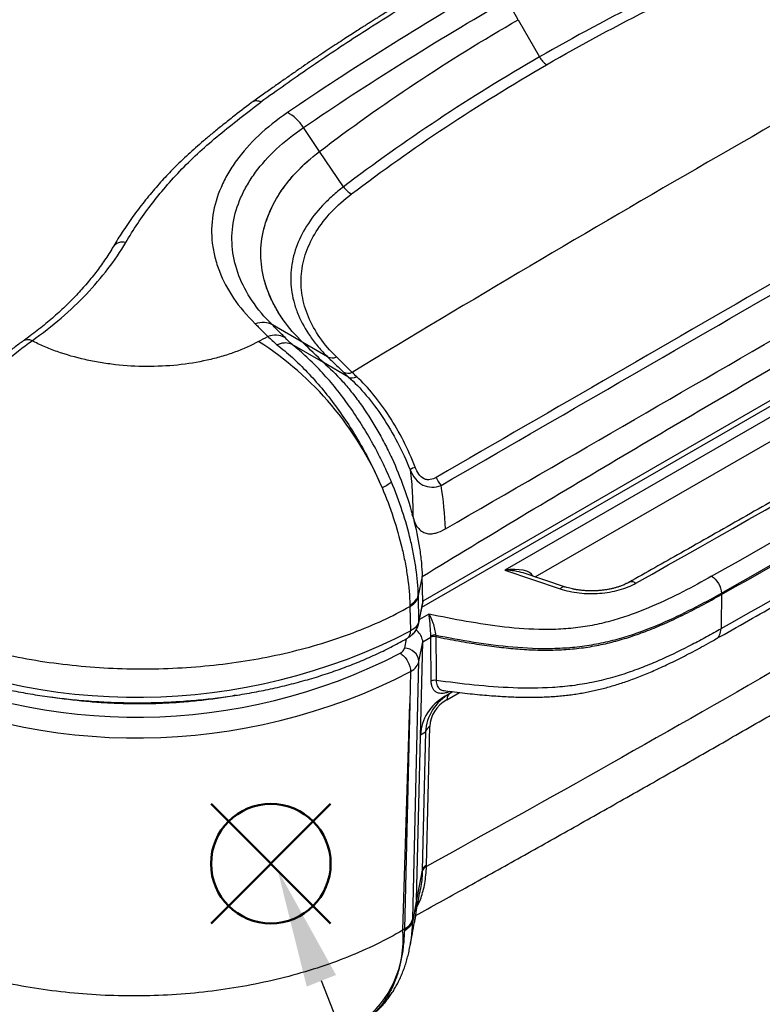
# Model space of a CAD drawing. Units: millimetres. Extents: x 0 to 815, y 0 to 560.
# Drawn here: x 148 to 191, y 354 to 412 of the extents above; entities that cross this region are included whole.
import ezdxf

# ---------------------------------------------------------------- set-up
doc = ezdxf.new("R2010")
doc.units = ezdxf.units.MM
doc.header["$LTSCALE"] = 2
doc.layers.add('AM_12', color=7, linetype='Continuous', lineweight=50, plot=False)
doc.layers.add('AM_5', color=3, linetype='Continuous', lineweight=25)
doc.layers.add('TK1', color=7, linetype='Continuous', lineweight=25)
doc.styles.add('ACISOTS', font='isocp.shx', dxfattribs={"height": 1, "bigfont": 'extfont.shx'})

# ---------------------------------------------------------------- blocks, each defined once
blk = doc.blocks.new('*S20')
at = {"layer": 'AM_12', "color": 4}
for p, q in [((158.886, 358.843), (165.886, 365.843)), ((158.886, 365.843), (165.886, 358.843))]:
    blk.add_line(p, q, dxfattribs=at)
blk.add_circle((162.386, 362.343), 3.5, dxfattribs=at)
blk = doc.blocks.new('*S26')
at = {"layer": 'AM_5', "color": 3}
blk.add_line((174.396, 332.519), (165.343, 355.488), dxfattribs=at)
blk.add_circle((178.888, 321.122), 12.25, dxfattribs=at)
at = {"layer": 'AM_5', "color": 3, "linetype": 'Continuous'}
blk.add_trace([(166.2, 355.826), (164.485, 355.15), (162.776, 362.001)], dxfattribs=at)
at = {"layer": 'AM_5', "color": 7, "insert": (178.888, 321.122), "char_height": 7, "attachment_point": 5, "style": 'ACISOTS'}
blk.add_mtext('4', dxfattribs=at)

msp = doc.modelspace()

# ---------------------------------------------------------------- linework, layer by layer
at = {"layer": 'TK1'}
for p, q in [((176.868, 411.751), (176.21, 412.907)), ((176.868, 411.751), (178.11, 409.568)), ((164.293, 405.437), (164.293, 405.437)), ((165.238, 404.04), (164.293, 405.437)), ((171.228, 377.363), (218.543, 404.678)), ((218.554, 404.999), (171.279, 377.708)), ((166.641, 401.967), (165.238, 404.04)), ((162.474, 393.883), (162.474, 393.883)), ((164.259, 392.852), (162.474, 393.883)), ((163.634, 392.733), (163.634, 392.733)), ((165.47, 391.674), (163.64, 392.73)), ((165.711, 392.014), (164.259, 392.852)), ((166.933, 390.829), (165.47, 391.674)), ((194.311, 390.045), (176.077, 379.519)), ((177.864, 379.127), (194.917, 388.971)), ((170.698, 382.671), (170.667, 382.78)), ((176.077, 379.519), (179.312, 378.441)), ((179.583, 378.554), (177.164, 379.36)), ((171.246, 379.158), (171.018, 378.051)), ((171.28, 377.699), (171.246, 379.158)), ((188.768, 378.1), (188.766, 378.187)), ((171.052, 376.544), (171.02, 377.974)), ((171.042, 376.419), (171.267, 377.561)), ((171.28, 377.699), (171.052, 376.544)), ((170.528, 377.404), (170.56, 375.965)), ((171.637, 376.956), (171.085, 376.637)), ((170.31, 375.507), (170.201, 374.951)), ((170.92, 360.221), (171.28, 375.334)), ((171.052, 374.18), (171.28, 375.334)), ((171.279, 375.326), (171.747, 375.595)), ((171.748, 375.597), (171.747, 375.595)), ((170.694, 359.114), (171.052, 374.18)), ((170.564, 373.585), (170.517, 371.728)), ((173.042, 372.407), (172.584, 372.142)), ((173.042, 372.406), (172.87, 372.307)), ((172.87, 372.307), (172.584, 372.142)), ((172.693, 371.939), (173.424, 372.361)), ((170.108, 358.452), (170.517, 371.728)), ((170.517, 371.728), (170.203, 358.509)), ((171.15, 369.892), (171.444, 370.061)), ((171.444, 370.061), (171.251, 361.958)), ((171.497, 362.262), (171.689, 370.364)), ((171.251, 361.958), (170.92, 360.221)), ((170.92, 360.221), (170.692, 359.023))]:
    msp.add_line(p, q, dxfattribs=at)
at = {"layer": 'TK1', "flags": 128}
msp.add_lwpolyline([(171.042, 376.419), (171.046, 376.444), (171.052, 376.544)], dxfattribs=at)
at = {"layer": 'TK1'}
for centre, radius, start, end in [((179.211, 410.168), 1.253, 208.59494, 237.09376), ((167.659, 402.635), 1.218, 213.26618, 243.25497), ((153.708, 398.057), 0.68, 73.86541, 146.0431), ((-609.716, 1788.004), 1617.27, 299.381667, 300.612957), ((162.636, 392.029), 1.253, 62.17934, 109.85998), ((-609.095, 1789.08), 1619.724, 299.487479, 300.507144), ((148.16, 392.499), 0.519, 61.57154, 121.44564), ((151.565, 377.054), 18.804, 22.86065, 57.49317), ((-608.9, 1788.777), 1620.505, 299.487479, 300.507144), ((165.979, 392.562), 0.61, 243.96548, 294.12136), ((-608.899, 1788.695), 1620.51, 299.487381, 300.507243), ((166.902, 391.664), 0.61, 243.98832, 294.13279), ((171.646, 383.638), 2.086, 112.90701, 122.19137), ((167.621, 387.133), 3.051, 294.62427, 306.68367), ((173.45, 385.47), 1.474, 200.4048, 221.78716), ((170.134, 378.241), 0.925, 295.2047, 343.23926), ((154.547, 407.045), 34.963, 244.01585, 297.25794), ((170.124, 375.904), 0.441, 306.032, 7.94115), ((171.968, 375.234), 0.496, 80.97506, 116.12105), ((170.217, 374.114), 0.837, 4.50079, 91.14817), ((154.548, 404.542), 33.623, 244.00258, 297.27706), ((154.547, 404.661), 34.961, 244.0151, 297.26681), ((171.976, 372.664), 0.416, 77.49333, 119.4958), ((173.112, 371.964), 0.419, 125.15701, 183.45676), ((171.902, 369.941), 0.474, 116.62528, 165.22149), ((171.699, 361.767), 0.466, 115.99739, 164.994), ((171.71, 361.838), 0.475, 116.71134, 165.25129), ((169.778, 359.356), 0.947, 296.62528, 345.22149), ((164.119, 357.91), 6.014, 306.28341, 5.16725)]:
    msp.add_arc(centre, radius, start, end, dxfattribs=at)
for centre, major_axis, ratio, start_param, end_param in [((151.169, 1600.426), (678.524, 1266.233), 0.597337, 3.883128, 3.883659), ((176.077, 378.819), (1.655, 0.311), 0.409823, 0.067675, 1.493879), ((176.077, 378.819), (1.719, -0.002), 0.407285, 0.886549, 1.571189), ((170.306, 377.121), (0.89, 0.811), 0.48642, 5.701916, 5.882656), ((170.456, 375.55), (0.729, -0.521), 0.713705, 0.704339, 1.490203), ((170.306, 374.787), (0.905, 0.768), 0.466869, 5.889401, 6.14408), ((169.349, 375.008), (0.857, 0), 0.57745, 5.501839, 6.170246), ((169.349, 374.308), (1.714, -0.02), 0.589634, 5.507006, 6.176673), ((154.643, 382.785), (19.145, 0), 0.577991, 4.508797, 4.956368), ((174.351, 369.862), (3.2, 0.101), 0.85934, 2.128335, 3.09395), ((174.536, 369.969), (3.094, 0.051), 0.898756, 2.124317, 3.089933), ((173.93, 370.343), (2.24, 0.071), 0.85934, 2.128335, 3.09395), ((159.833, -788.959), (761.01, 1233.536), 0.556894, 0.826388, 0.82648)]:
    msp.add_ellipse(centre, major_axis=major_axis, ratio=ratio, start_param=start_param, end_param=end_param, dxfattribs=at)
for points in [[(191.077, 416.074), (186.525, 414.098), (182.195, 411.926), (178.11, 409.568)], [(178.53, 409.116), (182.596, 411.463), (186.908, 413.626), (191.439, 415.592)], [(208.768, 415.131), (194.887, 407.505), (181.01, 399.494), (167.152, 391.106)], [(175.344, 413.828), (171.142, 411.402), (167.141, 408.893), (163.354, 406.309)], [(164.293, 405.437), (168.056, 408.003), (172.034, 410.496), (176.21, 412.907)], [(165.238, 404.04), (168.842, 406.784), (172.726, 409.36), (176.868, 411.751)], [(165.238, 404.04), (168.842, 406.784), (172.726, 409.36), (176.868, 411.751)], [(178.11, 409.568), (174.026, 407.21), (170.196, 404.671), (166.641, 401.967)], [(167.111, 401.547), (170.653, 404.243), (174.46, 406.766), (178.53, 409.116)], [(172.6, 381.937), (179.984, 386.21), (187.349, 390.476), (194.704, 394.722)], [(162.21, 393.208), (162.379, 393.051), (162.558, 392.887), (162.744, 392.718)], [(163.634, 392.733), (163.488, 392.872), (163.35, 393.007), (163.22, 393.137)], [(163.64, 392.73), (163.638, 392.731), (163.636, 392.732), (163.634, 392.733)], [(165.47, 391.674), (165.066, 392.067), (164.663, 392.46), (164.259, 392.852)], [(165.47, 391.674), (165.066, 392.067), (164.663, 392.46), (164.259, 392.852)], [(166.634, 391.115), (166.73, 391.022), (166.83, 390.926), (166.934, 390.829)], [(166.939, 390.824), (167.058, 390.76), (167.232, 390.768), (167.41, 390.848)], [(167.415, 390.843), (167.323, 390.933), (167.235, 391.021), (167.152, 391.106)], [(213.593, 390.442), (205.392, 385.618), (197.105, 380.834), (188.734, 376.091)], [(214.575, 387.055), (200.205, 378.37), (185.84, 370.078), (171.495, 362.186)], [(172.6, 381.937), (172.565, 382.78), (172.494, 383.631), (172.351, 384.488)], [(170.526, 377.483), (170.798, 377.638), (170.974, 377.841), (171.018, 378.051)], [(171.02, 377.974), (171.019, 378), (171.018, 378.025), (171.018, 378.051)], [(188.768, 378.1), (188.757, 377.431), (188.746, 376.761), (188.735, 376.092)], [(170.526, 377.483), (170.527, 377.457), (170.527, 377.43), (170.528, 377.404)], [(171.747, 375.595), (171.75, 375.623), (171.751, 375.651), (171.75, 375.679)], [(172.046, 375.724), (172.048, 375.694), (172.047, 375.664), (172.045, 375.634)], [(171.495, 362.186), (171.496, 362.211), (171.496, 362.236), (171.497, 362.262)], [(170.692, 359.023), (170.693, 359.053), (170.693, 359.084), (170.694, 359.114)], [(170.692, 359.022), (170.648, 358.791), (170.472, 358.572), (170.201, 358.412)], [(170.203, 358.509), (170.202, 358.477), (170.201, 358.444), (170.2, 358.412)]]:
    msp.add_open_spline(points, degree=3, dxfattribs=at)
for points, knots in [([(173.354, 414.708), (173.149, 414.588), (172.726, 414.339), (172.1, 413.971), (171.491, 413.611), (170.926, 413.274), (170.403, 412.959), (169.923, 412.667), (169.513, 412.415), (169.167, 412.2), (168.878, 412.02), (168.614, 411.854), (168.374, 411.703), (168.157, 411.565), (167.946, 411.432), (167.703, 411.276), (167.41, 411.089), (167.061, 410.864), (166.675, 410.613), (166.252, 410.337), (165.793, 410.036), (165.3, 409.708), (164.789, 409.364), (164.262, 409.006), (163.723, 408.635), (163.157, 408.24), (162.563, 407.822), (161.942, 407.381), (161.518, 407.081), (161.301, 406.926)], [0, 0, 0, 0, 0.048262, 0.099419, 0.147374, 0.192134, 0.233705, 0.272093, 0.307302, 0.33274, 0.356218, 0.377736, 0.397292, 0.414888, 0.431204, 0.449159, 0.474864, 0.503764, 0.535859, 0.571142, 0.60961, 0.651264, 0.696104, 0.740008, 0.786596, 0.835884, 0.887877, 0.942582, 1, 1, 1, 1]), ([(173.787, 414.669), (172.725, 414.044), (171.667, 413.424), (169.599, 412.167), (168.586, 411.528), (166.589, 410.238), (165.607, 409.588), (163.688, 408.271), (162.749, 407.602), (161.805, 406.932)], [0, 0, 0, 0, 0.25, 0.25, 0.5, 0.5, 0.75, 0.75, 1, 1, 1, 1]), ([(213.493, 408.87), (206.639, 404.923), (199.756, 400.961), (185.948, 392.989), (179.022, 388.98), (172.068, 384.956)], [0, 0, 0, 0, 0.5, 0.5, 1, 1, 1, 1]), ([(172.351, 384.488), (179.303, 388.504), (186.228, 392.509), (200.037, 400.481), (206.921, 404.447), (213.777, 408.403)], [0, 0, 0, 0, 0.5, 0.5, 1, 1, 1, 1]), ([(161.805, 406.932), (161.764, 406.948), (161.68, 406.983), (161.554, 407.001), (161.434, 406.99), (161.348, 406.963), (161.312, 406.931), (161.304, 406.924)], [0, 0, 0, 0, 0.217058, 0.447142, 0.686811, 0.931576, 1, 1, 1, 1]), ([(161.287, 406.919), (161.271, 406.906), (160.889, 406.613), (160.292, 406.152), (159.526, 405.549), (158.957, 405.088), (158.451, 404.663), (157.986, 404.261), (157.542, 403.86), (157.116, 403.46), (156.721, 403.072), (156.361, 402.699), (156.015, 402.327), (155.663, 401.931), (155.311, 401.517), (154.968, 401.093), (154.633, 400.661), (154.306, 400.218), (153.988, 399.766), (153.696, 399.33), (153.429, 398.908), (153.252, 398.619), (153.16, 398.463), (153.147, 398.441)], [0, 0, 0, 0, 0.005021, 0.113506, 0.17896, 0.235696, 0.288341, 0.337819, 0.384759, 0.434589, 0.482017, 0.522637, 0.565278, 0.61191, 0.659116, 0.706963, 0.75549, 0.804737, 0.854749, 0.905638, 0.948278, 0.992726, 1, 1, 1, 1]), ([(153.897, 398.711), (154.333, 399.452), (154.823, 400.182), (155.913, 401.616), (156.517, 402.323), (157.517, 403.354), (157.866, 403.693), (158.596, 404.36), (158.977, 404.689), (160.152, 405.663), (160.979, 406.297), (161.806, 406.932)], [0, 0, 0, 0, 0.25, 0.25, 0.5, 0.5, 0.625, 0.625, 0.75, 0.75, 1, 1, 1, 1]), ([(171.246, 379.158), (173.18, 380.331), (177.091, 382.706), (182.983, 386.222), (188.922, 389.723), (194.332, 392.868), (199.213, 395.671), (203.564, 398.145), (207.916, 400.593), (212.268, 403.015), (215.797, 404.963), (217.875, 406.094), (218.502, 406.435)], [0, 0, 0, 0, 0.122863, 0.24856, 0.37428, 0.499999, 0.592038, 0.684078, 0.776117, 0.868177, 0.960237, 1, 1, 1, 1]), ([(163.354, 406.309), (162.73, 405.882), (162.172, 405.434), (161.179, 404.498), (160.745, 404.009), (160.189, 403.247), (160.02, 402.986), (159.718, 402.463), (159.585, 402.2), (159.24, 401.404), (159.081, 400.866), (158.909, 399.774), (158.897, 399.217), (158.992, 398.389), (159.042, 398.114), (159.18, 397.565), (159.267, 397.292), (159.581, 396.484), (159.86, 395.959), (160.556, 394.935), (160.973, 394.436), (161.466, 393.951)], [0, 0, 0, 0, 0.125, 0.125, 0.25, 0.25, 0.3125, 0.3125, 0.375, 0.375, 0.5, 0.5, 0.625, 0.625, 0.6875, 0.6875, 0.75, 0.75, 0.875, 0.875, 1, 1, 1, 1]), ([(164.293, 405.437), (164.17, 405.631), (164.027, 405.804), (163.703, 406.106), (163.529, 406.226), (163.354, 406.309)], [0, 0, 0, 0, 0.5, 0.5, 1, 1, 1, 1]), ([(162.474, 393.883), (162.013, 394.337), (161.622, 394.807), (160.972, 395.767), (160.713, 396.259), (160.326, 397.266), (160.199, 397.783), (160.086, 398.815), (160.1, 399.336), (160.267, 400.355), (160.419, 400.858), (160.746, 401.601), (160.871, 401.847), (161.157, 402.335), (161.317, 402.578), (161.841, 403.29), (162.249, 403.746), (163.182, 404.62), (163.707, 405.038), (164.293, 405.437)], [0, 0, 0, 0, 0.125, 0.125, 0.25, 0.25, 0.375, 0.375, 0.5, 0.5, 0.625, 0.625, 0.6875, 0.6875, 0.75, 0.75, 0.875, 0.875, 1, 1, 1, 1]), ([(164.259, 392.852), (163.816, 393.281), (163.436, 393.724), (162.79, 394.639), (162.525, 395.111), (162.214, 395.839), (162.125, 396.086), (161.98, 396.578), (161.923, 396.824), (161.799, 397.565), (161.778, 398.06), (161.843, 398.805), (161.881, 399.055), (161.988, 399.551), (162.057, 399.796), (162.309, 400.522), (162.537, 400.996), (162.968, 401.689), (163.127, 401.918), (163.474, 402.369), (163.663, 402.591), (164.268, 403.239), (164.726, 403.65), (165.238, 404.04)], [0, 0, 0, 0, 0.125, 0.125, 0.25, 0.25, 0.3125, 0.3125, 0.375, 0.375, 0.5, 0.5, 0.5625, 0.5625, 0.625, 0.625, 0.75, 0.75, 0.8125, 0.8125, 0.875, 0.875, 1, 1, 1, 1]), ([(164.259, 392.852), (163.817, 393.28), (163.435, 393.725), (162.949, 394.414), (162.801, 394.647), (162.535, 395.122), (162.416, 395.364), (162.107, 396.092), (161.963, 396.582), (161.799, 397.568), (161.778, 398.066), (161.867, 399.067), (161.974, 399.559), (162.31, 400.524), (162.538, 400.998), (162.972, 401.696), (163.133, 401.926), (163.48, 402.376), (163.667, 402.595), (164.27, 403.24), (164.726, 403.65), (165.238, 404.04)], [0, 0, 0, 0, 0.125, 0.125, 0.1875, 0.1875, 0.25, 0.25, 0.375, 0.375, 0.5, 0.5, 0.625, 0.625, 0.75, 0.75, 0.8125, 0.8125, 0.875, 0.875, 1, 1, 1, 1]), ([(166.641, 401.967), (166.413, 401.795), (166.195, 401.616), (165.786, 401.25), (165.594, 401.063), (165.052, 400.488), (164.739, 400.084), (164.222, 399.262), (164.017, 398.841), (163.789, 398.196), (163.727, 397.978), (163.629, 397.538), (163.594, 397.315), (163.532, 396.652), (163.548, 396.211), (163.654, 395.553), (163.703, 395.333), (163.83, 394.896), (163.907, 394.676), (164.18, 394.027), (164.413, 393.607), (164.841, 392.995), (164.996, 392.795), (165.333, 392.399), (165.516, 392.204), (165.711, 392.014)], [0, 0, 0, 0, 0.0625, 0.0625, 0.125, 0.125, 0.25, 0.25, 0.375, 0.375, 0.4375, 0.4375, 0.5, 0.5, 0.625, 0.625, 0.6875, 0.6875, 0.75, 0.75, 0.875, 0.875, 0.9375, 0.9375, 1, 1, 1, 1]), ([(166.228, 392.005), (165.853, 392.371), (165.53, 392.751), (164.984, 393.532), (164.759, 393.935), (164.498, 394.557), (164.424, 394.768), (164.302, 395.187), (164.255, 395.398), (164.152, 396.029), (164.137, 396.452), (164.195, 397.088), (164.229, 397.301), (164.322, 397.723), (164.382, 397.931), (164.6, 398.55), (164.796, 398.954), (165.29, 399.742), (165.59, 400.129), (166.281, 400.865), (166.673, 401.215), (167.111, 401.547)], [0, 0, 0, 0, 0.125, 0.125, 0.25, 0.25, 0.3125, 0.3125, 0.375, 0.375, 0.5, 0.5, 0.5625, 0.5625, 0.625, 0.625, 0.75, 0.75, 0.875, 0.875, 1, 1, 1, 1]), ([(153.142, 398.438), (153.119, 398.398), (153.024, 398.233), (152.842, 397.946), (152.599, 397.58), (152.341, 397.218), (152.069, 396.859), (151.783, 396.503), (151.484, 396.15), (151.172, 395.802), (150.845, 395.457), (150.506, 395.115), (150.153, 394.778), (149.787, 394.445), (149.408, 394.118), (149.017, 393.794), (148.612, 393.475), (148.237, 393.191), (147.991, 393.016), (147.89, 392.943)], [0, 0, 0, 0, 0.020288, 0.083328, 0.146069, 0.208165, 0.270698, 0.333095, 0.395406, 0.457681, 0.519967, 0.582306, 0.644661, 0.706917, 0.769123, 0.831327, 0.89356, 0.955957, 1, 1, 1, 1]), ([(148.408, 392.955), (149.616, 393.817), (150.674, 394.728), (152.504, 396.647), (153.275, 397.654), (153.897, 398.711)], [0, 0, 0, 0, 0.5, 0.5, 1, 1, 1, 1]), ([(213.419, 396.176), (212.796, 395.807), (210.987, 394.738), (207.986, 392.973), (204.411, 390.883), (200.826, 388.799), (197.23, 386.721), (193.623, 384.65), (190.006, 382.584), (186.577, 380.637), (184.35, 379.381), (183.336, 378.809)], [0, 0, 0, 0, 0.062938, 0.182525, 0.302112, 0.421699, 0.541287, 0.660874, 0.780462, 0.900049, 1, 1, 1, 1]), ([(162.474, 393.883), (162.339, 393.964), (162.185, 394.01), (161.837, 394.033), (161.651, 394.009), (161.466, 393.951)], [0, 0, 0, 0, 0.5, 0.5, 1, 1, 1, 1]), ([(161.466, 393.951), (161.524, 393.893), (161.582, 393.835), (161.64, 393.777), (161.735, 393.682), (161.83, 393.587), (161.925, 393.492), (162.02, 393.398), (162.115, 393.303), (162.21, 393.208)], [0, 0, 0, 0, 0.000311755, 0.000311755, 0.000311755, 0.000822073, 0.000822073, 0.000822073, 0.001332391, 0.001332391, 0.001332391, 0.001332391]), ([(163.22, 393.137), (163.126, 393.232), (163.031, 393.327), (162.936, 393.422), (162.782, 393.576), (162.628, 393.73), (162.474, 393.883), (162.474, 393.883), (162.474, 393.883), (162.474, 393.883)], [0, 0, 0, 0, 0.000510102, 0.000510102, 0.000510102, 0.001336592, 0.001336592, 0.001336592, 0.001336652, 0.001336652, 0.001336652, 0.001336652]), ([(147.89, 392.941), (147.85, 392.913), (147.72, 392.82), (147.496, 392.654), (147.22, 392.442), (146.943, 392.222), (146.666, 391.994), (146.388, 391.759), (146.109, 391.515), (145.828, 391.262), (145.544, 390.999), (145.259, 390.728), (144.975, 390.45), (144.786, 390.259), (144.692, 390.164)], [0, 0, 0, 0, 0.039635, 0.128496, 0.216959, 0.304881, 0.392121, 0.478555, 0.56456, 0.651241, 0.738475, 0.826071, 0.913821, 1, 1, 1, 1]), ([(145.102, 390.084), (145.385, 390.375), (145.67, 390.655), (146.234, 391.188), (146.514, 391.44), (147.342, 392.159), (147.882, 392.584), (148.408, 392.955)], [0, 0, 0, 0, 0.25, 0.25, 0.5, 0.5, 1, 1, 1, 1]), ([(161.671, 392.912), (161.236, 392.674), (160.766, 392.464), (160.012, 392.19), (159.752, 392.105), (159.216, 391.95), (158.938, 391.879), (158.094, 391.691), (157.516, 391.598), (156.328, 391.474), (155.713, 391.445), (154.496, 391.451), (153.892, 391.486), (152.99, 391.587), (152.689, 391.629), (152.098, 391.728), (151.808, 391.785), (150.954, 391.977), (150.407, 392.134), (149.62, 392.413), (149.364, 392.514), (148.872, 392.726), (148.635, 392.838), (148.408, 392.955)], [0, 0, 0, 0, 0.125, 0.125, 0.1875, 0.1875, 0.25, 0.25, 0.375, 0.375, 0.5, 0.5, 0.625, 0.625, 0.6875, 0.6875, 0.75, 0.75, 0.875, 0.875, 0.9375, 0.9375, 1, 1, 1, 1]), ([(163.634, 392.733), (163.518, 392.796), (163.383, 392.826), (163.153, 392.823), (163.074, 392.813), (162.912, 392.777), (162.828, 392.751), (162.744, 392.718)], [0, 0, 0, 0, 0.5, 0.5, 0.75, 0.75, 1, 1, 1, 1]), ([(162.744, 392.718), (163.045, 392.487), (163.348, 392.236), (163.94, 391.702), (164.231, 391.418), (164.803, 390.82), (165.084, 390.505), (165.637, 389.844), (165.909, 389.497), (166.706, 388.415), (167.201, 387.653), (168.12, 386.043), (168.532, 385.213), (168.893, 384.359)], [0, 0, 0, 0, 0.125, 0.125, 0.25, 0.25, 0.375, 0.375, 0.5, 0.5, 0.75, 0.75, 1, 1, 1, 1]), ([(169.444, 384.686), (169.105, 385.495), (168.718, 386.288), (167.848, 387.837), (167.379, 388.571), (166.626, 389.614), (166.368, 389.949), (165.846, 390.587), (165.581, 390.891), (165.041, 391.47), (164.767, 391.744), (164.209, 392.262), (163.924, 392.506), (163.64, 392.73)], [0, 0, 0, 0, 0.25, 0.25, 0.5, 0.5, 0.625, 0.625, 0.75, 0.75, 0.875, 0.875, 1, 1, 1, 1]), ([(165.711, 392.014), (165.913, 391.817), (166.116, 391.62), (166.318, 391.423), (166.424, 391.32), (166.529, 391.218), (166.634, 391.115)], [0, 0, 0, 0, 0.001019359, 0.001019359, 0.001019359, 0.001550385, 0.001550385, 0.001550385, 0.001550385]), ([(167.152, 391.106), (167.046, 391.209), (166.941, 391.312), (166.835, 391.414), (166.633, 391.611), (166.431, 391.808), (166.228, 392.005)], [0, 0, 0, 0, 0.000530974, 0.000530974, 0.000530974, 0.001550232, 0.001550232, 0.001550232, 0.001550232]), ([(165.47, 391.674), (165.842, 391.358), (166.207, 390.999), (166.743, 390.399), (166.921, 390.189), (167.272, 389.749), (167.447, 389.516), (167.958, 388.8), (168.283, 388.296), (168.744, 387.499), (168.894, 387.227), (169.185, 386.669), (169.326, 386.383), (169.725, 385.523), (169.963, 384.94), (170.387, 383.755), (170.574, 383.149), (170.88, 381.968), (171.001, 381.388), (171.134, 380.533), (171.169, 380.249), (171.222, 379.695), (171.239, 379.424), (171.246, 379.158)], [0, 0, 0, 0, 0.125, 0.125, 0.1875, 0.1875, 0.25, 0.25, 0.375, 0.375, 0.4375, 0.4375, 0.5, 0.5, 0.625, 0.625, 0.75, 0.75, 0.875, 0.875, 0.9375, 0.9375, 1, 1, 1, 1]), ([(166.933, 390.829), (167.283, 390.518), (167.631, 390.159), (168.305, 389.361), (168.627, 388.93), (169.242, 388.003), (169.538, 387.503), (170.074, 386.478), (170.318, 385.949), (170.535, 385.403)], [0, 0, 0, 0, 0.25, 0.25, 0.5, 0.5, 0.75, 0.75, 1, 1, 1, 1]), ([(170.834, 385.559), (170.629, 386.089), (170.397, 386.602), (169.888, 387.599), (169.607, 388.085), (169.023, 388.988), (168.718, 389.408), (168.079, 390.186), (167.75, 390.537), (167.415, 390.843)], [0, 0, 0, 0, 0.25, 0.25, 0.5, 0.5, 0.75, 0.75, 1, 1, 1, 1]), ([(188.44, 375.498), (189.076, 375.858), (190.92, 376.904), (193.964, 378.638), (197.568, 380.703), (201.162, 382.773), (204.745, 384.848), (208.317, 386.927), (211.167, 388.595), (212.824, 389.569), (213.298, 389.848)], [0, 0, 0, 0, 0.075992, 0.220377, 0.364762, 0.509147, 0.653532, 0.797917, 0.942302, 1, 1, 1, 1]), ([(170.535, 385.403), (170.599, 384.945), (170.639, 384.489), (170.689, 383.58), (170.698, 383.126), (170.699, 382.673)], [0, 0, 0, 0, 0.5, 0.5, 1, 1, 1, 1]), ([(170.535, 385.403), (170.624, 385.209), (170.727, 385.03), (170.98, 384.72), (171.128, 384.594), (171.453, 384.428), (171.632, 384.387), (171.991, 384.385), (172.174, 384.422), (172.351, 384.488)], [0, 0, 0, 0, 0.25, 0.25, 0.5, 0.5, 0.75, 0.75, 1, 1, 1, 1]), ([(172.068, 384.956), (171.957, 384.892), (171.839, 384.845), (171.657, 384.817), (171.596, 384.815), (171.473, 384.831), (171.411, 384.848), (171.235, 384.931), (171.128, 385.032), (170.956, 385.276), (170.891, 385.414), (170.834, 385.559)], [0, 0, 0, 0, 0.25, 0.25, 0.375, 0.375, 0.5, 0.5, 0.75, 0.75, 1, 1, 1, 1]), ([(171.018, 378.051), (171.003, 378.567), (170.955, 379.095), (170.84, 379.907), (170.794, 380.181), (170.688, 380.736), (170.627, 381.017), (170.29, 382.422), (169.92, 383.551), (169.444, 384.686)], [0, 0, 0, 0, 0.25, 0.25, 0.375, 0.375, 0.5, 0.5, 1, 1, 1, 1]), ([(168.893, 384.359), (169.388, 383.185), (169.773, 382.014), (170.122, 380.559), (170.185, 380.267), (170.296, 379.692), (170.343, 379.408), (170.463, 378.566), (170.511, 378.018), (170.526, 377.483)], [0, 0, 0, 0, 0.5, 0.5, 0.625, 0.625, 0.75, 0.75, 1, 1, 1, 1]), ([(170.86, 359.308), (171.826, 359.842), (173.821, 360.944), (176.848, 362.632), (179.94, 364.366), (183.034, 366.114), (186.128, 367.874), (189.223, 369.646), (192.318, 371.431), (195.413, 373.227), (198.507, 375.035), (201.601, 376.855), (204.695, 378.686), (207.79, 380.531), (210.476, 382.14), (212.131, 383.14), (212.753, 383.516)], [0, 0, 0, 0, 0.069184, 0.143019, 0.216865, 0.290723, 0.364595, 0.438482, 0.512384, 0.586212, 0.660054, 0.733895, 0.807735, 0.881577, 0.955421, 1, 1, 1, 1]), ([(170.698, 382.671), (170.73, 382.548), (170.769, 382.43), (170.865, 382.211), (170.922, 382.109), (171.053, 381.936), (171.129, 381.862), (171.292, 381.75), (171.38, 381.71), (171.563, 381.662), (171.656, 381.654), (171.845, 381.66), (171.942, 381.675), (172.227, 381.747), (172.414, 381.83), (172.6, 381.937)], [0, 0, 0, 0, 0.125, 0.125, 0.25, 0.25, 0.375, 0.375, 0.5, 0.5, 0.625, 0.625, 0.75, 0.75, 1, 1, 1, 1]), ([(188.187, 379.169), (187.637, 378.858), (187.076, 378.553), (185.922, 377.962), (185.329, 377.677), (184.099, 377.148), (183.462, 376.903), (182.444, 376.589), (182.092, 376.492), (181.375, 376.326), (181.011, 376.257), (180.27, 376.147), (179.893, 376.107), (179.126, 376.057), (178.735, 376.047), (177.581, 376.056), (176.821, 376.112), (175.313, 376.282), (174.564, 376.397), (173.089, 376.656), (172.36, 376.801), (171.637, 376.956)], [0, 0, 0, 0, 0.125, 0.125, 0.25, 0.25, 0.375, 0.375, 0.4375, 0.4375, 0.5, 0.5, 0.5625, 0.5625, 0.625, 0.625, 0.75, 0.75, 0.875, 0.875, 1, 1, 1, 1]), ([(179.312, 378.441), (179.487, 378.382), (179.668, 378.333), (180.043, 378.251), (180.237, 378.219), (180.631, 378.173), (180.83, 378.159), (181.228, 378.151), (181.43, 378.156), (182.03, 378.2), (182.414, 378.265), (183.141, 378.467), (183.467, 378.599), (183.757, 378.762)], [0, 0, 0, 0, 0.125, 0.125, 0.25, 0.25, 0.375, 0.375, 0.5, 0.5, 0.75, 0.75, 1, 1, 1, 1]), ([(183.339, 378.813), (183.29, 378.786), (183.201, 378.738), (183.073, 378.677), (182.947, 378.625), (182.807, 378.572), (182.647, 378.52), (182.467, 378.47), (182.279, 378.425), (182.084, 378.387), (181.883, 378.357), (181.678, 378.333), (181.472, 378.318), (181.264, 378.311), (181.055, 378.311), (180.846, 378.319), (180.639, 378.335), (180.434, 378.359), (180.233, 378.39), (180.049, 378.426), (179.877, 378.467), (179.726, 378.509), (179.627, 378.541), (179.582, 378.556)], [0, 0, 0, 0, 0.050449, 0.093063, 0.131309, 0.170591, 0.21961, 0.269201, 0.319283, 0.369699, 0.420287, 0.470872, 0.521285, 0.571435, 0.621765, 0.672389, 0.723165, 0.773905, 0.824415, 0.874534, 0.916585, 0.96194, 1, 1, 1, 1]), ([(183.757, 378.762), (183.719, 378.782), (183.643, 378.822), (183.533, 378.849), (183.433, 378.846), (183.368, 378.832), (183.342, 378.812), (183.34, 378.811)], [0, 0, 0, 0, 0.246323, 0.492646, 0.738968, 0.985291, 1, 1, 1, 1]), ([(188.187, 379.169), (188.334, 379.083), (188.48, 378.929), (188.693, 378.568), (188.759, 378.362), (188.766, 378.187)], [0, 0, 0, 0, 0.5, 0.5, 1, 1, 1, 1]), ([(172.046, 375.724), (172.781, 375.576), (173.522, 375.438), (175.024, 375.201), (175.786, 375.1), (177.317, 374.965), (178.089, 374.93), (179.262, 374.955), (179.653, 374.977), (180.419, 375.047), (180.796, 375.097), (181.538, 375.222), (181.904, 375.298), (182.623, 375.474), (182.975, 375.574), (183.995, 375.897), (184.638, 376.145), (185.878, 376.68), (186.478, 376.968), (187.643, 377.564), (188.21, 377.872), (188.766, 378.187)], [0, 0, 0, 0, 0.125, 0.125, 0.25, 0.25, 0.375, 0.375, 0.4375, 0.4375, 0.5, 0.5, 0.5625, 0.5625, 0.625, 0.625, 0.75, 0.75, 0.875, 0.875, 1, 1, 1, 1]), ([(179.312, 378.441), (179.339, 378.466), (179.393, 378.515), (179.471, 378.554), (179.535, 378.567), (179.568, 378.555), (179.58, 378.551)], [0, 0, 0, 0, 0.278872, 0.557743, 0.836615, 1, 1, 1, 1]), ([(172.045, 375.635), (172.268, 375.59), (172.705, 375.502), (173.353, 375.382), (173.978, 375.273), (174.582, 375.176), (175.168, 375.092), (175.737, 375.019), (176.292, 374.959), (176.832, 374.91), (177.362, 374.875), (177.882, 374.852), (178.395, 374.842), (178.903, 374.846), (179.407, 374.865), (179.912, 374.9), (180.602, 374.969), (181.464, 375.103), (182.477, 375.334), (183.47, 375.629), (184.464, 375.988), (185.479, 376.412), (186.531, 376.905), (187.639, 377.471), (188.38, 377.884), (188.768, 378.1)], [0, 0, 0, 0, 0.037978, 0.074388, 0.109331, 0.142912, 0.175239, 0.206426, 0.236593, 0.265864, 0.294372, 0.322261, 0.349685, 0.376813, 0.403835, 0.430956, 0.458413, 0.516379, 0.574016, 0.633209, 0.695496, 0.76219, 0.834462, 0.913395, 1, 1, 1, 1]), ([(139.278, 377.277), (139.81, 376.993), (140.363, 376.725), (141.512, 376.218), (142.11, 375.98), (143.958, 375.314), (145.245, 374.944), (147.253, 374.495), (147.935, 374.363), (149.327, 374.135), (150.038, 374.039), (152.167, 373.814), (153.594, 373.742), (155.747, 373.75), (156.468, 373.772), (157.908, 373.857), (158.619, 373.919), (160.722, 374.162), (162.087, 374.398), (164.078, 374.868), (164.734, 375.044), (166, 375.429), (166.613, 375.637), (168.392, 376.311), (169.501, 376.824), (170.528, 377.404)], [0, 0, 0, 0, 0.0625, 0.0625, 0.125, 0.125, 0.25, 0.25, 0.3125, 0.3125, 0.375, 0.375, 0.5, 0.5, 0.5625, 0.5625, 0.625, 0.625, 0.75, 0.75, 0.8125, 0.8125, 0.875, 0.875, 1, 1, 1, 1]), ([(170.382, 375.549), (170.411, 375.565), (170.485, 375.609), (170.591, 375.688), (170.697, 375.783), (170.787, 375.882), (170.868, 375.992), (170.936, 376.107), (170.989, 376.228), (171.024, 376.331), (171.035, 376.396), (171.04, 376.42)], [0, 0, 0, 0, 0.088021, 0.227441, 0.349958, 0.468469, 0.585022, 0.712606, 0.82512, 0.93588, 1, 1, 1, 1]), ([(171.052, 376.544), (171.03, 376.435), (170.977, 376.331), (170.808, 376.132), (170.697, 376.043), (170.56, 375.965)], [0, 0, 0, 0, 0.5, 0.5, 1, 1, 1, 1]), ([(172.046, 375.724), (172.039, 375.831), (172.02, 375.952), (171.965, 376.191), (171.93, 376.31), (171.816, 376.639), (171.725, 376.824), (171.637, 376.956)], [0, 0, 0, 0, 0.25, 0.25, 0.5, 0.5, 1, 1, 1, 1]), ([(171.75, 375.679), (171.746, 375.787), (171.739, 375.91), (171.723, 376.155), (171.713, 376.278), (171.682, 376.62), (171.659, 376.815), (171.637, 376.956)], [0, 0, 0, 0, 0.25, 0.25, 0.5, 0.5, 1, 1, 1, 1]), ([(188.735, 376.092), (188.459, 375.935), (188.178, 375.779), (187.613, 375.47), (187.328, 375.318), (186.46, 374.868), (185.867, 374.577), (184.939, 374.162), (184.623, 374.028), (183.974, 373.77), (183.64, 373.645), (182.618, 373.298), (181.911, 373.1), (180.797, 372.876), (180.414, 372.813), (179.644, 372.714), (179.259, 372.678), (178.103, 372.607), (177.331, 372.606), (175.792, 372.666), (175.036, 372.725), (173.54, 372.876), (172.8, 372.968), (172.066, 373.07)], [0, 0, 0, 0, 0.0625, 0.0625, 0.125, 0.125, 0.25, 0.25, 0.3125, 0.3125, 0.375, 0.375, 0.5, 0.5, 0.5625, 0.5625, 0.625, 0.625, 0.75, 0.75, 0.875, 0.875, 1, 1, 1, 1]), ([(188.437, 375.502), (188.443, 375.504), (188.546, 375.528), (188.674, 375.72), (188.714, 375.968), (188.734, 376.091)], [0, 0, 0, 0, 0.032286, 0.516143, 1, 1, 1, 1]), ([(139.407, 375.199), (139.484, 375.158), (139.707, 375.04), (140.083, 374.85), (140.539, 374.632), (141.004, 374.421), (141.478, 374.217), (141.961, 374.021), (142.452, 373.832), (142.951, 373.651), (143.457, 373.477), (143.971, 373.312), (144.492, 373.154), (145.019, 373.005), (145.553, 372.863), (146.093, 372.73), (146.638, 372.605), (147.188, 372.489), (147.743, 372.381), (148.303, 372.281), (148.867, 372.19), (149.434, 372.108), (150.005, 372.034), (150.579, 371.969), (151.156, 371.913), (151.734, 371.865), (152.315, 371.827), (152.897, 371.797), (153.48, 371.776), (154.064, 371.763), (154.648, 371.76), (155.232, 371.766), (155.816, 371.78), (156.399, 371.803), (156.981, 371.835), (157.561, 371.876), (158.139, 371.925), (158.715, 371.984), (159.288, 372.051), (159.858, 372.126), (160.425, 372.211), (160.987, 372.304), (161.546, 372.405), (162.1, 372.515), (162.649, 372.634), (163.193, 372.76), (163.731, 372.895), (164.264, 373.038), (164.789, 373.19), (165.309, 373.349), (165.821, 373.517), (166.326, 373.692), (166.823, 373.875), (167.312, 374.065), (167.793, 374.263), (168.265, 374.469), (168.728, 374.682), (169.181, 374.902), (169.625, 375.129), (170.026, 375.344), (170.275, 375.486), (170.383, 375.548)], [0, 0, 0, 0, 0.009086, 0.026286, 0.043483, 0.060676, 0.077865, 0.095051, 0.112232, 0.129409, 0.146582, 0.163751, 0.180915, 0.198075, 0.215232, 0.232384, 0.249533, 0.266679, 0.283821, 0.300961, 0.318097, 0.335231, 0.352363, 0.369493, 0.38662, 0.403747, 0.420872, 0.437996, 0.455119, 0.472241, 0.489364, 0.506486, 0.523609, 0.540732, 0.557855, 0.57498, 0.592106, 0.609233, 0.626362, 0.643493, 0.660626, 0.677762, 0.694901, 0.712042, 0.729187, 0.746335, 0.763487, 0.780643, 0.797802, 0.814967, 0.832135, 0.849308, 0.866486, 0.883668, 0.900856, 0.918048, 0.935244, 0.952445, 0.96965, 0.986859, 1, 1, 1, 1]), ([(172.045, 375.635), (171.994, 375.646), (171.939, 375.649), (171.86, 375.641), (171.835, 375.636), (171.8, 375.625), (171.788, 375.621), (171.772, 375.614), (171.767, 375.611), (171.757, 375.605), (171.75, 375.603), (171.748, 375.597)], [0, 0, 0, 0, 0.5, 0.5, 0.75, 0.75, 0.875, 0.875, 0.9375, 0.9375, 1, 1, 1, 1]), ([(171.772, 373.026), (171.768, 373.4), (171.765, 373.774), (171.761, 374.148), (171.758, 374.522), (171.754, 374.896), (171.751, 375.27), (171.75, 375.379), (171.749, 375.487), (171.748, 375.596), (171.748, 375.596), (171.748, 375.597), (171.748, 375.597)], [0, 0, 0, 0, 0.001274775, 0.001274775, 0.001274775, 0.002549551, 0.002549551, 0.002549551, 0.002919869, 0.002919869, 0.002919869, 0.002921373, 0.002921373, 0.002921373, 0.002921373]), ([(172.045, 375.635), (172.046, 375.486), (172.047, 375.337), (172.048, 375.188), (172.054, 374.592), (172.059, 373.996), (172.064, 373.4), (172.065, 373.29), (172.066, 373.18), (172.066, 373.07)], [0, 0, 0, 0, 0.000508, 0.000508, 0.000508, 0.00254, 0.00254, 0.00254, 0.002914755, 0.002914755, 0.002914755, 0.002914755]), ([(172.525, 372.473), (172.675, 372.453), (173.032, 372.406), (173.587, 372.34), (174.181, 372.276), (174.748, 372.222), (175.286, 372.178), (175.793, 372.143), (176.269, 372.116), (176.721, 372.098), (177.169, 372.088), (177.615, 372.085), (178.059, 372.091), (178.485, 372.106), (178.897, 372.129), (179.296, 372.161), (179.683, 372.2), (180.059, 372.247), (180.425, 372.301), (180.782, 372.363), (181.132, 372.433), (181.482, 372.511), (181.833, 372.597), (182.187, 372.693), (182.545, 372.798), (182.906, 372.912), (183.272, 373.037), (183.644, 373.172), (184.023, 373.318), (184.411, 373.476), (184.809, 373.646), (185.229, 373.833), (185.67, 374.039), (186.132, 374.263), (186.606, 374.502), (187.097, 374.758), (187.61, 375.035), (188.061, 375.284), (188.339, 375.44), (188.439, 375.497)], [0, 0, 0, 0, 0.026867, 0.063947, 0.098781, 0.13187, 0.163566, 0.19277, 0.220007, 0.245825, 0.270456, 0.296694, 0.321766, 0.345829, 0.369049, 0.391565, 0.413495, 0.434941, 0.455991, 0.47649, 0.496797, 0.51743, 0.538448, 0.559918, 0.581914, 0.604514, 0.627806, 0.651891, 0.676885, 0.702928, 0.730179, 0.758715, 0.790871, 0.824176, 0.858956, 0.895555, 0.934461, 0.97642, 1, 1, 1, 1]), ([(169.957, 374.659), (170.12, 374.565), (170.281, 374.393), (170.506, 373.994), (170.569, 373.769), (170.564, 373.585)], [0, 0, 0, 0, 0.5, 0.5, 1, 1, 1, 1]), ([(172.852, 372.43), (172.826, 372.417), (172.721, 372.364), (172.569, 372.325), (172.399, 372.305), (172.263, 372.313), (172.122, 372.351), (171.989, 372.432), (171.878, 372.563), (171.807, 372.73), (171.776, 372.887), (171.773, 372.992), (171.772, 373.026)], [0, 0, 0, 0, 0.04555, 0.18484, 0.278121, 0.371734, 0.464945, 0.5918, 0.718591, 0.831853, 0.945108, 1, 1, 1, 1]), ([(172.066, 373.07), (172.067, 373.041), (172.068, 372.955), (172.094, 372.824), (172.156, 372.684), (172.255, 372.575), (172.38, 372.499), (172.48, 372.484), (172.526, 372.478)], [0, 0, 0, 0, 0.084966, 0.26016, 0.435371, 0.632898, 0.830573, 1, 1, 1, 1]), ([(157.04, 371.781), (156.775, 371.764), (156.245, 371.729), (155.445, 371.701), (154.565, 371.69), (153.607, 371.705), (152.576, 371.754), (151.549, 371.834), (150.533, 371.949), (149.852, 372.039), (149.516, 372.099), (149.51, 372.1)], [0, 0, 0, 0, 0.105289, 0.210656, 0.316285, 0.452591, 0.588597, 0.724704, 0.861179, 0.997338, 1, 1, 1, 1]), ([(160.364, 372.203), (160.285, 372.188), (159.873, 372.108), (159.111, 371.996), (158.083, 371.867), (157.387, 371.81), (157.04, 371.781)], [0, 0, 0, 0, 0.073796, 0.382177, 0.691412, 1, 1, 1, 1]), ([(170.963, 359.87), (170.979, 359.899), (171.062, 360.041), (171.176, 360.334), (171.305, 360.745), (171.4, 361.188), (171.468, 361.666), (171.486, 362.012), (171.495, 362.186)], [0, 0, 0, 0, 0.050494, 0.248852, 0.433533, 0.619413, 0.809059, 1, 1, 1, 1]), ([(171.249, 361.888), (171.239, 361.715), (171.22, 361.368), (171.179, 361.024), (171.142, 360.86), (171.14, 360.848)], [0, 0, 0, 0, 0.480167, 0.960333, 1, 1, 1, 1]), ([(171.251, 361.958), (171.251, 361.958), (171.251, 361.958), (171.251, 361.958), (171.251, 361.935), (171.25, 361.911), (171.249, 361.888)], [-0.00000006, -0.00000006, -0.00000006, -0.00000006, 0, 0, 0, 0.00007860943, 0.00007860943, 0.00007860943, 0.00007860943]), ([(170.788, 358.912), (170.845, 359.226), (170.962, 359.868), (171.081, 360.516), (171.141, 360.848)], [0, 0, 0, 0, 0.487891, 1, 1, 1, 1]), ([(170.92, 360.221), (170.914, 360.076), (170.902, 359.785), (170.859, 359.37), (170.821, 359.078), (170.791, 358.931), (170.787, 358.911)], [0, 0, 0, 0, 0.316252, 0.632748, 0.949, 1, 1, 1, 1]), ([(170.541, 357.554), (170.541, 357.557), (170.584, 357.752), (170.626, 358.101), (170.674, 358.589), (170.686, 358.878), (170.692, 359.022)], [0, 0, 0, 0, 0.006672, 0.435253, 0.717626, 1, 1, 1, 1]), ([(170.542, 357.557), (170.56, 357.658), (170.602, 357.89), (170.684, 358.339), (170.748, 358.69), (170.788, 358.91)], [0, 0, 0, 0, 0.223022, 0.512294, 1, 1, 1, 1]), ([(170.108, 358.452), (169.109, 357.864), (168.031, 357.34), (166.3, 356.647), (165.704, 356.432), (164.473, 356.032), (163.834, 355.848), (161.898, 355.354), (160.57, 355.1), (158.524, 354.829), (157.833, 354.757), (156.432, 354.652), (155.73, 354.619), (153.636, 354.58), (152.247, 354.63), (150.176, 354.824), (149.484, 354.908), (148.13, 355.114), (147.465, 355.236), (145.511, 355.654), (144.259, 356.004), (142.459, 356.64), (141.877, 356.869), (140.758, 357.356), (140.22, 357.616), (139.702, 357.891)], [0, 0, 0, 0, 0.125, 0.125, 0.1875, 0.1875, 0.25, 0.25, 0.375, 0.375, 0.4375, 0.4375, 0.5, 0.5, 0.625, 0.625, 0.6875, 0.6875, 0.75, 0.75, 0.875, 0.875, 0.9375, 0.9375, 1, 1, 1, 1]), ([(170.201, 358.412), (170.195, 358.264), (170.183, 357.967), (170.144, 357.545), (170.091, 357.144), (170.025, 356.763), (169.943, 356.394), (169.847, 356.035), (169.735, 355.689), (169.608, 355.356), (169.466, 355.039), (169.294, 354.707), (169.087, 354.369), (168.838, 354.034), (168.566, 353.729), (168.297, 353.484), (168.049, 353.293), (167.896, 353.197), (167.824, 353.152)], [0, 0, 0, 0, 0.060348, 0.120814, 0.177472, 0.23413, 0.29118, 0.34823, 0.40652, 0.46481, 0.52353, 0.58225, 0.659143, 0.736281, 0.814169, 0.892311, 0.949065, 1, 1, 1, 1]), ([(167.837, 353.16), (167.853, 353.17), (167.947, 353.224), (168.111, 353.337), (168.33, 353.499), (168.54, 353.675), (168.741, 353.863), (168.934, 354.063), (169.117, 354.275), (169.292, 354.499), (169.458, 354.736), (169.616, 354.986), (169.764, 355.248), (169.902, 355.521), (170.03, 355.805), (170.148, 356.1), (170.255, 356.405), (170.351, 356.72), (170.436, 357.046), (170.499, 357.324), (170.53, 357.496), (170.54, 357.554)], [0, 0, 0, 0, 0.010876, 0.064106, 0.11746, 0.170979, 0.224698, 0.278647, 0.332781, 0.387685, 0.443413, 0.4999, 0.557054, 0.614752, 0.672852, 0.731155, 0.790106, 0.849661, 0.909532, 0.969678, 1, 1, 1, 1])]:
    msp.add_open_spline(points, degree=3, knots=knots, dxfattribs=at)

# ---------------------------------------------------------------- block references
at = {"layer": 'AM_12'}
msp.add_blockref('*S20', (0, 0), dxfattribs=at)
at = {"layer": 'AM_5'}
msp.add_blockref('*S26', (0, 0), dxfattribs=at)

doc.saveas('drawing.dxf')
